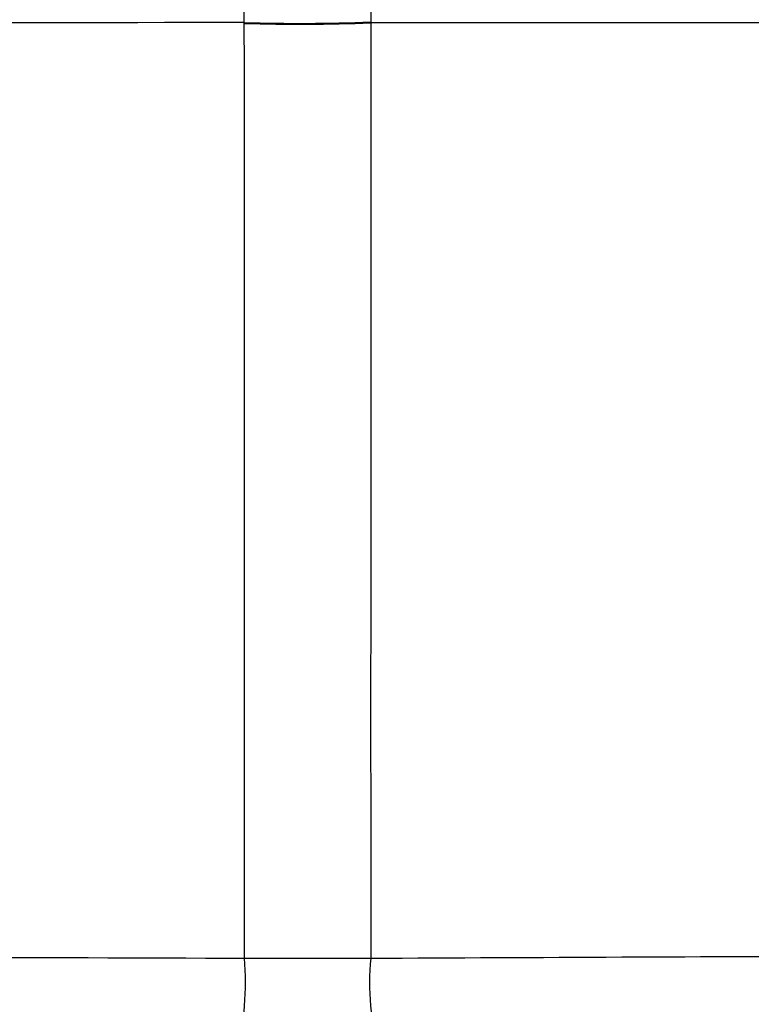
# Model space of a CAD drawing. Units: inches. Extents: x 1.4 to 16, y 0.3 to 10.4.
# Drawn here: x 5.7 to 5.8, y 4.7 to 4.8 of the extents above; entities that cross this region are included whole.
import ezdxf

# ---------------------------------------------------------------- set-up
doc = ezdxf.new("R2010")
doc.units = ezdxf.units.IN
doc.header["$MEASUREMENT"] = 0

msp = doc.modelspace()

# ---------------------------------------------------------------- linework, layer by layer
at = {"color": 179, "linetype": 'Continuous', "lineweight": 25}
for p, q in [((5.7144052374, 4.8440234175), (5.7137826446, 5.0241174437)), ((5.7391578848, 5.0246504242), (5.7386240243, 4.8441322429)), ((5.7144058241, 4.8438714726), (5.7144052374, 4.8440234175)), ((5.7386240243, 4.8441322429), (5.7386235843, 4.8439800047)), ((5.714440877, 4.6649108733), (5.738593078, 4.6649199665))]:
    msp.add_line(p, q, dxfattribs=at)
for centre, radius, start, end in [((5.724829289, 5.2191458982), 0.3752672865387809, 268.4082518931, 272.106653724), ((5.7248344002, 5.2188674005), 0.375140908392209, 268.4070242073, 272.1065153117), ((5.6516611606, 4.6602330266), 0.0629537531313045, 347.6957504336, 4.2613523831), ((5.788107757, 4.6602563511), 0.04973381890424, 174.6193829592, 195.6568541957)]:
    msp.add_arc(centre, radius, start, end, dxfattribs=at)
for points, knots in [([(5.714405237398938, 4.844023417494729), (5.660020843361784, 4.843998063129957), (5.551202721746977, 4.843947331400791), (5.387405926182202, 4.843947525893361), (5.278594452575753, 4.843998910448671), (5.224213940130634, 4.844024590814508)], [0, 0, 0, 0, 0.3332348541916501, 0.6667719946451227, 1, 1, 1, 1]), ([(5.714440876987227, 4.66491087328479), (5.714443118717519, 4.695103068714364), (5.714447612661193, 4.755628648525326), (5.714419775238544, 4.814411490017568), (5.714405824058828, 4.843871472583342)], [0, 0, 0, 0, 0.4988336423025267, 1, 1, 1, 1]), ([(5.738623584293195, 4.843980004662904), (5.738611464393214, 4.814633303810534), (5.738587174878329, 4.755819524134711), (5.73859110759562, 4.695261135312151), (5.73859307797894, 4.664919966513078)], [0, 0, 0, 0, 0.4989766176247699, 1, 1, 1, 1]), ([(6.109175130316782, 4.843980004662904), (6.068104226931294, 4.843970150238243), (5.985901576417429, 4.843950426790264), (5.86189543375991, 4.843950426749747), (5.779693871588198, 4.843970150236315), (5.738623584293195, 4.843980004662904)], [0, 0, 0, 0, 0.3331692016844107, 0.6668319708235171, 1, 1, 1, 1]), ([(5.224226699983231, 4.664902660046336), (5.224226895536529, 4.664902660046335), (5.266046401032622, 4.664902659653133), (5.349315048943666, 4.665454092088734), (5.473028908649581, 4.665471564305661), (5.594811163382475, 4.665371232776991), (5.674564292199826, 4.665064326501137), (5.714440876987227, 4.66491087328479)], [0, 0, 0, 0, 1.1953493895e-06, 0.2556281121737718, 0.5112571189794022, 0.7556284346048643, 1, 1, 1, 1]), ([(5.73859307797894, 4.664919966513078), (5.770644826738287, 4.665076532476325), (5.834748394382704, 4.665389664745367), (5.928826213925494, 4.665488418977477), (6.020436124154964, 4.665360098817009), (6.0795921610641, 4.665067595230555), (6.109211356564959, 4.664921139832856)], [0, 0, 0, 0, 0.2600166989100747, 0.5200339667082664, 0.7596828909334149, 1, 1, 1, 1])]:
    msp.add_open_spline(points, degree=3, knots=knots, dxfattribs=at)

doc.saveas('drawing.dxf')
